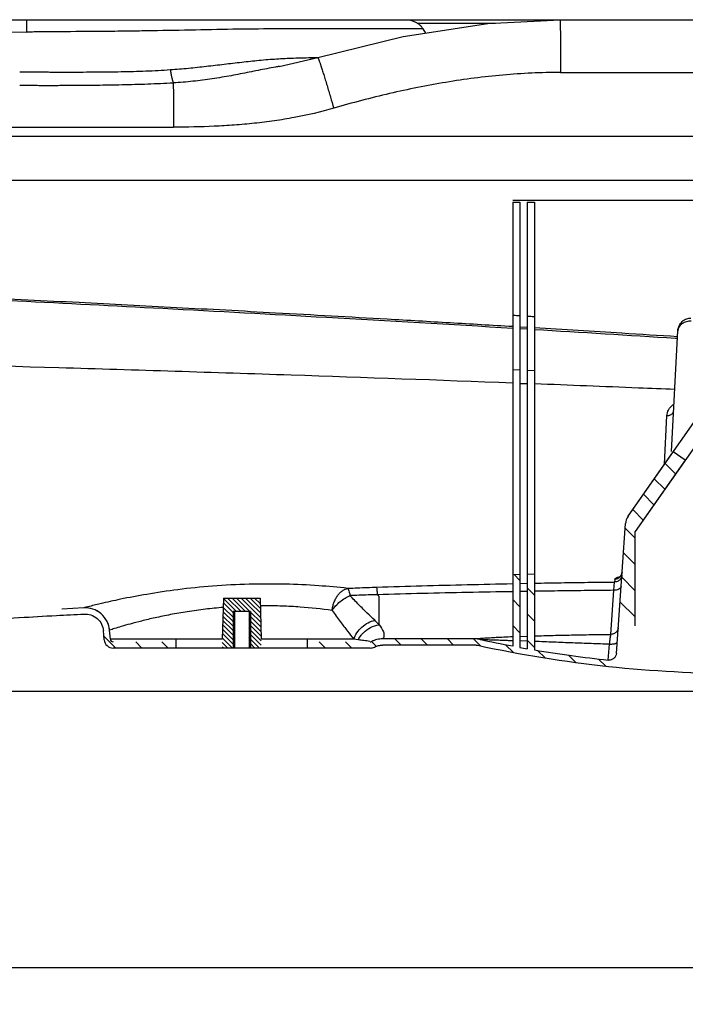
# Model space of a CAD drawing. Units: inches. Extents: x -578 to 5119, y 74 to 2773.
# Drawn here: x 4422 to 4604, y 388 to 658 of the extents above; entities that cross this region are included whole.
import ezdxf

# ---------------------------------------------------------------- set-up
doc = ezdxf.new("R2010")
doc.units = ezdxf.units.IN
doc.header["$PDMODE"] = 3
doc.layers.add('尺寸线', color=3, linetype='Continuous', lineweight=13)
doc.styles.get("Standard").update_dxf_attribs({"font": 'ARIALN.TTF'})
doc.dimstyles.new('ISO-25$0', dxfattribs={"dimscale": 8, "dimtxt": 2.5, "dimasz": 2.5, "dimexe": 1.25, "dimexo": 0.625, "dimtad": 1, "dimdec": 0, "dimdsep": 46, "dimtxsty": 'Standard', "dimcen": 2.5, "dimadec": 0, "dimazin": 0, "dimtfac": 1, "dimtdec": 0, "dimtmove": 0, "dimatfit": 3, "dimfxl": 1, "dimarcsym": 0})

# ---------------------------------------------------------------- blocks, each defined once
blk = doc.blocks.new('*D90')
at = {"layer": 'Defpoints', "color": 0, "transparency": 16777216}
for p in [(3854.36, 626.21), (4735.64, 565.71), (3854.36, 398.23)]:
    blk.add_point(p, dxfattribs=at)
at = {"layer": '尺寸线', "color": 0, "lineweight": -2, "transparency": 16777216}
for p, q in [((3854.36, 621.21), (3854.36, 388.23)), ((4735.64, 560.71), (4735.64, 388.23)), ((4715.64, 398.23), (3874.36, 398.23))]:
    blk.add_line(p, q, dxfattribs=at)
at = {"layer": '尺寸线', "color": 0, "transparency": 16777216}
for points in [[(3874.36, 401.56), (3874.36, 394.89), (3854.36, 398.23)], [(4715.64, 401.56), (4715.64, 394.89), (4735.64, 398.23)]]:
    blk.add_solid(points, dxfattribs=at)
at = {"layer": '尺寸线', "color": 0, "transparency": 16777216, "insert": (4295, 413.44), "char_height": 20, "attachment_point": 5}
blk.add_mtext('881', dxfattribs=at)
blk = doc.blocks.new('*D91')
at = {"layer": 'Defpoints', "color": 0, "transparency": 16777216}
for p in [(3776.75, 658.21), (4047.6, 658.21), (4630.64, 473.96)]:
    blk.add_point(p, dxfattribs=at)
at = {"layer": '尺寸线', "color": 0, "lineweight": -2, "transparency": 16777216}
for p, q in [((4042.6, 658.21), (3766.75, 658.21)), ((3776.75, 493.96), (3776.75, 638.21)), ((4625.64, 473.96), (3766.75, 473.96))]:
    blk.add_line(p, q, dxfattribs=at)
at = {"layer": '尺寸线', "color": 0, "transparency": 16777216}
for points in [[(3773.42, 638.21), (3780.08, 638.21), (3776.75, 658.21)], [(3773.42, 493.96), (3780.08, 493.96), (3776.75, 473.96)]]:
    blk.add_solid(points, dxfattribs=at)
at = {"layer": '尺寸线', "color": 0, "transparency": 16777216, "insert": (3761.54, 568.24), "char_height": 20, "attachment_point": 5, "rotation": 90}
blk.add_mtext('184', dxfattribs=at)

msp = doc.modelspace()

# ---------------------------------------------------------------- linework, layer by layer
at = {"color": 7, "linetype": 'Continuous'}
for p, q in [((3890.34, 658.21), (4690.69, 658.21)), ((4424.01, 654.81), (4424.02, 658.21)), ((4530.91, 657.3), (4552.42, 657.3)), ((4409.36, 654.87), (4424.01, 654.81)), ((4424.48, 654.81), (4424, 654.81)), ((4451.77, 655.06), (4451.3, 655.05)), ((4503.7, 647.81), (4527.09, 653.61)), ((4533.26, 654.56), (4532.53, 655.72)), ((4492.89, 647.51), (4493, 647.51)), ((4493.08, 645.37), (4503.7, 647.81)), ((4493.16, 645.39), (4493.08, 645.37)), ((4501.71, 647.82), (4503.7, 647.86)), ((4503.7, 647.86), (4503.87, 647.86)), ((4503.7, 647.81), (4503.7, 647.81)), ((4504.42, 645.94), (4504.46, 645.82)), ((4570.21, 643.73), (4677.77, 643.73)), ((3859.89, 628.73), (4464.2, 628.73)), ((4724.56, 626.21), (3881.6, 626.21)), ((4708.29, 614.11), (3859.92, 614.11)), ((4557.09, 608.21), (4557.09, 486.47)), ((4557.09, 608.21), (4559.09, 608.21)), ((4559.1, 608.65), (4557.1, 608.65)), ((4559.09, 608.21), (4559.09, 486.1)), ((4561.1, 608.64), (4559.1, 608.65)), ((4561.09, 608.21), (4561.09, 485.74)), ((4561.09, 608.21), (4563.09, 608.21)), ((4563.1, 608.64), (4561.1, 608.64)), ((4563.09, 608.21), (4563.09, 485.4)), ((4559.08, 574.02), (4561.08, 573.9)), ((4559.09, 573.52), (4561.09, 573.4)), ((4600.61, 539.77), (4602.34, 572.9)), ((4601.68, 570.89), (4602.21, 570.86)), ((4557.09, 562.25), (4559.09, 562.17)), ((4561.09, 562.1), (4563.09, 562.03)), ((4588.7, 522.04), (4618.08, 564.01)), ((4620.66, 560.71), (4590.64, 517.84)), ((4559.09, 558.49), (4561.09, 558.41)), ((4598.67, 536.29), (4599.35, 549.68)), ((4588.7, 522.04), (4601.1, 539.75)), ((4588.7, 522.04), (4601.1, 539.75)), ((4604.37, 537.45), (4590.64, 517.84)), ((4604.37, 537.45), (4590.64, 517.84)), ((4604.37, 537.45), (4601.1, 539.75)), ((4604.37, 537.45), (4601.1, 539.75)), ((4604.37, 537.45), (4601.1, 539.75)), ((4585.5, 484.45), (4587.99, 520.03)), ((4585.5, 484.45), (4587.99, 520.03)), ((4585.5, 484.45), (4587.99, 520.03)), ((4590.64, 491.98), (4590.64, 517.84)), ((4590.64, 491.98), (4590.64, 517.84)), ((4590.64, 491.98), (4590.64, 517.84)), ((4559.09, 506.07), (4557.09, 506.03)), ((4559.09, 506.07), (4557.09, 506.03)), ((4559.09, 506.07), (4557.09, 506.03)), ((4557.09, 506.03), (4557.09, 486.47)), ((4557.09, 506.03), (4557.09, 486.47)), ((4559.09, 506.07), (4559.09, 486.1)), ((4559.09, 506.07), (4559.09, 486.1)), ((4563.09, 506.14), (4561.09, 506.1)), ((4563.09, 506.14), (4561.09, 506.1)), ((4563.09, 506.14), (4561.09, 506.1)), ((4561.09, 506.1), (4561.09, 485.74)), ((4561.09, 506.1), (4561.09, 485.74)), ((4563.09, 506.14), (4563.09, 485.4)), ((4563.09, 506.14), (4563.09, 485.4)), ((4559.09, 503.63), (4561.09, 503.66)), ((4584.79, 501.74), (4585.02, 504.02)), ((4585.07, 504.77), (4585.02, 504.02)), ((4477.87, 499.61), (4477.54, 488.34)), ((4477.87, 499.61), (4487.87, 499.61)), ((4487.87, 499.61), (4488.19, 488.34)), ((4520.48, 492.24), (4520.48, 500.03)), ((4561.09, 501.44), (4559.09, 501.4)), ((4583.99, 489.67), (4584.79, 501.74)), ((4439.63, 496.94), (4433.55, 496.62)), ((4439.63, 496.94), (4433.55, 496.62)), ((4439.63, 496.94), (4433.55, 496.62)), ((4485.27, 495.91), (4480.47, 495.91)), ((4480.47, 495.91), (4480.47, 485.91)), ((4480.87, 495.91), (4480.87, 485.91)), ((4484.87, 495.91), (4484.87, 485.91)), ((4485.27, 495.91), (4485.27, 485.91)), ((4445.17, 488.19), (4444.95, 490.68)), ((4445.17, 488.19), (4444.95, 490.68)), ((4445.17, 488.19), (4444.95, 490.68)), ((4446.86, 488.34), (4446.64, 490.83)), ((4446.86, 488.34), (4446.64, 490.83)), ((4446.86, 488.34), (4446.64, 490.83)), ((4559.09, 489.08), (4561.09, 489.15)), ((4477.54, 488.34), (4446.86, 488.34)), ((4513.54, 488.34), (4488.19, 488.34)), ((4514.79, 488.17), (4513.54, 488.34)), ((4518, 487.75), (4517.47, 487.82)), ((4547.01, 488.41), (4521.46, 488.41)), ((4547.01, 488.41), (4521.46, 488.41)), ((4547.01, 488.41), (4521.46, 488.41)), ((4547.12, 486.71), (4521.46, 486.71)), ((4547.12, 486.71), (4521.46, 486.71)), ((4547.12, 486.71), (4521.46, 486.71)), ((4561.09, 487.81), (4559.09, 487.9)), ((4583.29, 482.61), (4583.64, 486.94)), ((4518.08, 485.91), (4447.66, 485.91)), ((4518.08, 485.91), (4447.66, 485.91)), ((4480.87, 485.91), (4447.66, 485.91)), ((4518.08, 485.91), (4484.87, 485.91))]:
    msp.add_line(p, q, dxfattribs=at)
at = {"color": 2}
for p, q in [((4601.72, 533.66), (4598.85, 536.53)), ((4598.76, 529.44), (4595.89, 532.31)), ((4595.8, 525.21), (4592.93, 528.08)), ((4592.85, 520.99), (4589.97, 523.86)), ((4590.64, 516), (4587.9, 518.75)), ((4590.64, 508.82), (4587.43, 512.04)), ((4559.09, 504.45), (4557.51, 506.04)), ((4590.64, 501.63), (4586.96, 505.32)), ((4563.09, 500.45), (4561.09, 502.45)), ((4559.09, 497.26), (4557.09, 499.26)), ((4590.64, 494.45), (4586.49, 498.61)), ((4563.09, 493.26), (4561.09, 495.26)), ((4559.09, 490.08), (4557.09, 492.08)), ((4448.32, 485.91), (4445.08, 489.14)), ((4455.5, 485.91), (4453.8, 487.61)), ((4462.69, 485.91), (4460.99, 487.61)), ((4505.79, 485.91), (4504.09, 487.61)), ((4512.98, 485.91), (4511.28, 487.61)), ((4519.68, 486.39), (4518.4, 487.67)), ((4526.54, 486.71), (4524.84, 488.41)), ((4533.73, 486.71), (4532.03, 488.41)), ((4540.91, 486.71), (4539.21, 488.41)), ((4548.3, 486.5), (4546.39, 488.41)), ((4557.29, 484.7), (4555.15, 486.84)), ((4563.09, 486.08), (4561.09, 488.08)), ((4565.97, 483.2), (4563.91, 485.26)), ((4574.39, 481.97), (4572.4, 483.96)), ((4582.57, 480.97), (4580.64, 482.9))]:
    msp.add_line(p, q, dxfattribs=at)
for p, q in [((4481.43, 495.91), (4477.86, 499.47)), ((4482.67, 495.91), (4478.97, 499.61)), ((4483.91, 495.91), (4480.21, 499.61)), ((4485.27, 495.78), (4481.44, 499.61)), ((4485.27, 498.26), (4483.92, 499.61)), ((4485.27, 499.5), (4485.16, 499.61)), ((4487.95, 496.81), (4485.27, 499.5)), ((4487.91, 498.09), (4486.39, 499.61)), ((4487.87, 499.36), (4487.63, 499.61)), ((4480.47, 494.4), (4477.79, 497.07)), ((4480.47, 495.63), (4477.83, 498.27)), ((4485.27, 497.02), (4482.87, 499.42)), ((4487.98, 495.54), (4485.27, 498.26)), ((4488.02, 494.27), (4485.27, 497.02)), ((4480.47, 491.92), (4477.72, 494.67)), ((4480.47, 493.16), (4477.76, 495.87)), ((4480.87, 495.23), (4480.47, 495.63)), ((4480.87, 494), (4480.47, 494.4)), ((4485.27, 494.55), (4484.87, 494.95)), ((4488.06, 492.99), (4485.27, 495.78)), ((4488.1, 491.72), (4485.27, 494.55)), ((4480.47, 489.45), (4477.65, 492.26)), ((4480.47, 490.68), (4477.69, 493.46)), ((4480.87, 492.76), (4480.47, 493.16)), ((4480.87, 491.52), (4480.47, 491.92)), ((4485.27, 493.31), (4484.87, 493.71)), ((4485.27, 492.07), (4484.87, 492.47)), ((4488.13, 490.44), (4485.27, 493.31)), ((4488.17, 489.17), (4485.27, 492.07)), ((4480.47, 486.97), (4477.58, 489.86)), ((4480.47, 488.21), (4477.62, 491.06)), ((4480.87, 490.28), (4480.47, 490.68)), ((4480.87, 489.05), (4480.47, 489.45)), ((4485.27, 490.83), (4484.87, 491.23)), ((4485.27, 489.6), (4484.87, 490)), ((4485.27, 488.36), (4484.87, 488.76)), ((4488.19, 487.9), (4485.27, 490.83)), ((4488.19, 486.67), (4485.27, 489.6)), ((4464.87, 485.91), (4464.87, 488.34)), ((4479.06, 485.91), (4477.54, 487.43)), ((4477.82, 485.91), (4477.54, 486.19)), ((4480.29, 485.91), (4477.55, 488.65)), ((4480.87, 487.81), (4480.47, 488.21)), ((4480.87, 486.57), (4480.47, 486.97)), ((4485.27, 487.12), (4484.87, 487.52)), ((4485.24, 485.91), (4484.87, 486.28)), ((4487.72, 485.91), (4485.27, 488.36)), ((4486.48, 485.91), (4485.27, 487.12)), ((4500.87, 485.91), (4500.87, 488.34))]:
    msp.add_line(p, q)
at = {"color": 7, "linetype": 'Continuous'}
for points in [[(4527.09, 653.61), (4550.31, 657.19), (4570.06, 658.21)], [(4586.38, 505.35), (4586.34, 505.33), (4586.54, 505.48), (4586.87, 505.94), (4587.04, 506.54), (4587.05, 506.6)]]:
    msp.add_lwpolyline(points, dxfattribs=at)
for centre, radius, start, end in [((4591.98, 519.75), 4, 145, 176), ((4591.98, 519.75), 4, 145, 176), ((4591.98, 519.75), 4, 145, 176), ((4447.66, 488.41), 2.5, 185, 270), ((4447.66, 488.41), 2.5, 185, 270), ((4447.66, 488.41), 2.5, 185, 270), ((4447.66, 488.41), 0.8, 185, 270), ((4447.66, 488.41), 0.8, 185, 270), ((4447.66, 488.41), 0.8, 185, 270), ((4518.08, 488.41), 0.8, 270, 296.7983), ((4518.08, 488.41), 0.8, 270, 296.7983), ((4518.08, 488.41), 0.8, 270, 296.7983), ((4518.08, 488.41), 2.5, 270, 297.1593), ((4518.08, 488.41), 2.5, 270, 297.1593), ((4518.08, 488.41), 2.5, 270, 297.1593), ((4619.5, 818.87), 339.91, 257.7776, 269.9996), ((4619.5, 818.87), 339.91, 257.7776, 269.9996), ((4619.5, 818.87), 339.91, 257.7776, 269.9996), ((4619.51, 818.89), 338.22, 257.7955, 259.3663), ((4619.51, 818.89), 338.22, 257.7955, 259.3663), ((4619.51, 818.89), 338.22, 257.7955, 259.3663), ((4619.5, 818.87), 338.21, 259.7109, 260.0551), ((4619.5, 818.87), 338.21, 259.7109, 260.0551), ((4619.5, 818.87), 338.21, 259.7109, 260.0551), ((4619.51, 818.95), 338.29, 260.3993, 263.8528), ((4619.51, 818.95), 338.29, 260.3993, 263.8528), ((4619.51, 818.95), 338.29, 260.3993, 263.8528)]:
    msp.add_arc(centre, radius, start, end, dxfattribs=at)
for points, start_tangent, end_tangent in [([(4528.12, 658.21), (4529.14, 658.08)], (1, 0.000071), (0.970566, -0.240837)), ([(4529.14, 658.08), (4530.07, 657.75)], (0.970566, -0.240837), (0.908256, -0.418415)), ([(4530.07, 657.75), (4530.91, 657.3)], (0.908256, -0.418415), (0.850789, -0.525507)), ([(4532.53, 655.72), (4532.1, 656.3), (4531.55, 656.83), (4530.91, 657.3)], (-0.53346, 0.845825), (-0.850789, 0.525507)), ([(4570.06, 658.21), (4570.07, 658.21), (4570.07, 658.2), (4570.07, 658.18), (4570.08, 658.15), (4570.08, 658.08), (4570.09, 657.97), (4570.1, 657.83), (4570.1, 657.65), (4570.11, 657.45), (4570.12, 657.2), (4570.13, 656.6), (4570.14, 656.21)], (0.999998, 0.002082), (0.016926, -0.999857)), ([(4570.14, 656.21), (4570.14, 655.87), (4570.15, 655), (4570.17, 654), (4570.18, 652.9), (4570.18, 651.7), (4570.19, 650.43), (4570.2, 649.11), (4570.21, 646.4), (4570.21, 643.73)], (0.016926, -0.999857), (0.00034, -1)), ([(4429.56, 654.88), (4428.59, 654.87), (4427.15, 654.88), (4426.38, 654.86), (4425.53, 654.82), (4424.48, 654.81)], (-0.999973, -0.007341), (-0.999992, 0.003973)), ([(4451.3, 655.05), (4444.82, 654.98), (4433.01, 654.9), (4430.06, 654.88), (4429.56, 654.88)], (-0.999922, -0.012513), (-0.999973, -0.007341)), ([(4532.53, 655.72), (4520.54, 655.72), (4511.71, 655.72), (4502.06, 655.71), (4491.65, 655.69), (4480.42, 655.57), (4468.7, 655.35), (4456.76, 655.13), (4451.77, 655.06)], (-1, 0.000233), (-0.999918, -0.012778)), ([(4463.27, 644.52), (4468.27, 644.93), (4473.19, 645.45), (4478.04, 646.02), (4480.45, 646.3), (4482.85, 646.58), (4485.24, 646.85), (4487.63, 647.09), (4490.02, 647.3), (4492.38, 647.47), (4492.89, 647.51)], (0.997581, 0.06952), (0.998141, 0.060953)), ([(4493.08, 645.39), (4492.15, 645.22), (4489.77, 644.78), (4487.37, 644.3), (4484.93, 643.81), (4482.46, 643.33), (4479.94, 642.86), (4474.79, 642), (4469.5, 641.31), (4464.08, 640.86)], (-0.985218, -0.171308), (-0.998335, -0.057681)), ([(4493, 647.51), (4494.74, 647.61), (4497.07, 647.7), (4501.71, 647.82)], (0.99819, 0.060141), (0.999793, 0.020328)), ([(4501.7, 647.82), (4501.88, 647.38)], (0.313227, -0.949678), (0.430182, -0.902742)), ([(4503.7, 647.81), (4503.72, 647.79), (4503.74, 647.76), (4503.77, 647.72), (4503.8, 647.66), (4503.83, 647.58), (4503.91, 647.39), (4504, 647.14), (4504.11, 646.83), (4504.24, 646.46), (4504.39, 646.04), (4504.42, 645.94)], (0.976946, 0.213488), (0.316576, -0.948567)), ([(4504.46, 645.82), (4504.55, 645.56), (4504.72, 645.02), (4504.91, 644.44), (4505.31, 643.15), (4505.76, 641.71), (4506.22, 640.18), (4507.17, 637.01), (4508.08, 633.93)], (0.315087, -0.949063), (0.278947, -0.960307)), ([(4422.03, 643.9), (4425.54, 643.89), (4427.3, 643.89), (4429.06, 643.89), (4430.69, 643.85), (4432.45, 643.85), (4434.2, 643.86), (4435.94, 643.86), (4442.91, 643.89), (4449.82, 643.97), (4456.61, 644.16), (4463.27, 644.52)], (0.999998, -0.001795), (0.99758, 0.06953)), ([(4463.27, 644.52), (4463.45, 643.44), (4463.65, 642.45), (4463.87, 641.58), (4464.08, 640.86)], (0.153125, -0.988207), (0.321631, -0.946865)), ([(4570.21, 643.75), (4554.4, 643.03), (4538.8, 641.03), (4523.36, 637.95), (4508.08, 633.94)], (-1, 0.000033), (-0.960431, -0.278517)), ([(4464.09, 640.85), (4457.11, 640.51), (4450.1, 640.31), (4443.09, 640.2), (4436.07, 640.14), (4434.32, 640.13), (4432.56, 640.12), (4430.81, 640.11), (4429.05, 640.11), (4427.29, 640.12), (4425.54, 640.13), (4422.02, 640.15)], (-0.99825, -0.059141), (-0.999986, 0.005352)), ([(4464.08, 640.86), (4464.12, 639), (4464.16, 636.7), (4464.18, 634.11), (4464.2, 631.4), (4464.2, 628.73)], (0.026466, -0.99965), (0.00059, -1)), ([(4508.08, 633.93), (4497.26, 631.38), (4491.8, 630.48), (4486.32, 629.8), (4480.82, 629.31), (4475.3, 628.98), (4464.2, 628.73)], (-0.960421, -0.278554), (-1, 0))]:
    msp.add_spline(points, degree=3, dxfattribs=dict(at, start_tangent=start_tangent, end_tangent=end_tangent))
for points, knots in [([(4674.14, 608.54), (4658.12, 608.55), (4624.12, 608.57), (4587.11, 608.61), (4566.11, 608.64), (4563.1, 608.64)], [0, 0, 0, 0, 48.051904, 101.996397, 111.042795, 111.042795, 111.042795, 111.042795]), ([(4128.55, 592.86), (4134.6, 592.71), (4146.41, 592.42), (4163.97, 591.88), (4181.02, 591.34), (4197.84, 590.79), (4214.28, 590.24), (4230.47, 589.67), (4246.55, 589.09), (4262.77, 588.49), (4278.81, 587.87), (4294.31, 587.26), (4309.45, 586.65), (4324.87, 586), (4340.41, 585.33), (4355.4, 584.68), (4369.53, 584.04), (4383.05, 583.41), (4396.48, 582.78), (4410.15, 582.12), (4424.13, 581.43), (4438.04, 580.73), (4451.62, 580.03), (4465.01, 579.33), (4478.52, 578.61), (4492.66, 577.84), (4507.41, 577.02), (4523.35, 576.12), (4539.91, 575.16), (4551.37, 574.48), (4557.09, 574.14)], [0, 0, 0, 0, 18.168924, 35.442233, 52.687963, 69.346073, 85.939514, 102.02529, 117.940308, 134.211043, 150.731357, 166.095161, 180.738243, 196.209177, 212.395973, 227.388203, 241.20715, 254.853759, 267.980323, 281.535616, 295.919003, 309.984046, 323.307874, 336.718314, 350.208587, 363.885336, 379.201302, 394.524517, 411.778001, 428.973254, 428.973254, 428.973254, 428.973254]), ([(4152.91, 592.05), (4165.61, 591.63), (4191.51, 590.74), (4230.35, 589.4), (4268.29, 587.96), (4305.72, 586.45), (4344.11, 584.8), (4382.97, 583.01), (4422.4, 581.09), (4462.89, 579), (4508.13, 576.53), (4540.09, 574.67), (4557.09, 573.65)], [0, 0, 0, 0, 38.131628, 77.756527, 116.584188, 152.015184, 190.148477, 231.871026, 268.707763, 308.590081, 353.50139, 404.620539, 404.620539, 404.620539, 404.620539]), ([(4557.09, 577.19), (4557.32, 577.17), (4557.76, 577.17), (4558.43, 577.09), (4558.87, 577.08), (4559.09, 577.07)], [0, 0, 0, 0, 0.667825, 1.333613, 2.003754, 2.003754, 2.003754, 2.003754]), ([(4561.09, 576.95), (4561.32, 576.94), (4561.76, 576.93), (4562.43, 576.85), (4562.87, 576.85), (4563.09, 576.83)], [0, 0, 0, 0, 0.667796, 1.333693, 2.003774, 2.003774, 2.003774, 2.003774]), ([(4602.38, 573.22), (4602.43, 573.59), (4602.68, 574.42), (4603.49, 575.52), (4604.67, 576.22), (4605.52, 576.39), (4605.89, 576.4)], [0, 0, 0, 0, 1.100623, 2.580079, 3.993761, 5.119657, 5.119657, 5.119657, 5.119657]), ([(4606.04, 575.55), (4605.82, 575.55), (4605.37, 575.53), (4604.7, 575.4), (4604.06, 575.17), (4603.3, 574.74), (4602.72, 574.13), (4602.47, 573.55), (4602.41, 573.35), (4602.41, 573.32)], [0, 0, 0, 0, 0.659581, 1.344048, 2.03453, 2.708261, 3.936351, 4.485649, 4.570237, 4.570237, 4.570237, 4.570237]), ([(4563.06, 573.78), (4571.05, 573.3), (4584.11, 572.5), (4597.17, 571.68), (4602.25, 571.36)], [0, 0, 0, 0, 23.989971, 39.258889, 39.258889, 39.258889, 39.258889]), ([(4557.09, 558.57), (4536.86, 559.34), (4495.42, 560.81), (4411.81, 563.43), (4337.94, 565.35), (4274.81, 567.24), (4248.63, 568.08), (4230.36, 568.71), (4220, 569.09), (4204.65, 569.69), (4186.75, 570.43), (4166.29, 571.34), (4156.04, 571.81), (4150.92, 572.04)], [0, 0, 0, 0, 60.744052, 124.389469, 250.956217, 282.430467, 313.856328, 329.55379, 337.278889, 344.94255, 375.639907, 391.015922, 406.407409, 406.407409, 406.407409, 406.407409]), ([(4601.5, 556.81), (4598.19, 556.94), (4585.38, 557.47), (4572.58, 557.98), (4563.09, 558.34)], [0, 0, 0, 0, 9.955367, 38.437076, 38.437076, 38.437076, 38.437076]), ([(4599.35, 549.68), (4599.41, 550.2), (4599.6, 550.97), (4600.03, 551.61), (4600.19, 551.8)], [0, 0, 0, 0, 1.570509, 2.309915, 2.309915, 2.309915, 2.309915]), ([(4599.35, 549.67), (4599.46, 549.67), (4599.68, 549.68), (4600.01, 549.74), (4600.34, 549.85), (4600.63, 550.02), (4600.87, 550.23), (4601.05, 550.47), (4601.16, 550.72), (4601.19, 550.9), (4601.2, 550.98)], [0, 0, 0, 0, 0.318153, 0.658726, 1.003458, 1.341339, 1.663118, 1.963334, 2.240836, 2.487171, 2.487171, 2.487171, 2.487171]), ([(4600.19, 551.8), (4600.35, 552), (4600.69, 552.35), (4601.07, 552.64), (4601.26, 552.76)], [0, 0, 0, 0, 0.766884, 1.437742, 1.437742, 1.437742, 1.437742]), ([(4587, 505.86), (4586.97, 505.54), (4586.76, 504.9), (4586.03, 504.2), (4585.36, 504.03), (4585.02, 504.02)], [0, 0, 0, 0, 0.955453, 1.927762, 2.934918, 2.934918, 2.934918, 2.934918]), ([(4585.07, 504.77), (4585.09, 504.93), (4585.55, 505.24), (4586.06, 505.4), (4586.46, 505.49), (4586.55, 505.52)], [0, 0, 0, 0, 0.473581, 1.414733, 1.699776, 1.699776, 1.699776, 1.699776]), ([(4586.04, 505.03), (4585.96, 504.98), (4585.75, 504.89), (4585.43, 504.8), (4585.19, 504.77), (4585.07, 504.77)], [0, 0, 0, 0, 0.299309, 0.667454, 1.016818, 1.016818, 1.016818, 1.016818]), ([(4587.05, 506.6), (4587.03, 506.36), (4586.94, 506.01), (4586.69, 505.58), (4586.43, 505.3), (4586.2, 505.12), (4586.07, 505.04), (4586.04, 505.03)], [0, 0, 0, 0, 0.699374, 1.077093, 1.463043, 1.850178, 1.932175, 1.932175, 1.932175, 1.932175]), ([(4511.93, 502.28), (4509.27, 502.57), (4503.55, 503.08), (4494.52, 503.5), (4484.82, 503.49), (4475.01, 502.98), (4465.65, 502.02), (4457.23, 500.76), (4450.15, 499.42), (4444.8, 498.23), (4441.48, 497.42), (4440, 497.03), (4439.63, 496.94)], [0, 0, 0, 0, 8.023442, 17.221343, 27.114457, 37.121187, 46.691853, 55.31874, 62.65225, 68.304698, 71.760898, 72.90427, 72.90427, 72.90427, 72.90427]), ([(4507.63, 496.25), (4507.67, 496.6), (4507.8, 497.32), (4508.1, 498.36), (4508.54, 499.37), (4509.08, 500.28), (4509.73, 501.05), (4510.43, 501.65), (4511.17, 502.07), (4511.68, 502.23), (4511.93, 502.28)], [0, 0, 0, 0, 1.071459, 2.172196, 3.272463, 4.339161, 5.34403, 6.270562, 7.110249, 7.871882, 7.871882, 7.871882, 7.871882]), ([(4511.93, 502.3), (4512.81, 502.34), (4514.58, 502.42), (4517.23, 502.53), (4519, 502.59), (4519.88, 502.62)], [0, 0, 0, 0, 2.643689, 5.29629, 7.955377, 7.955377, 7.955377, 7.955377]), ([(4511.93, 502.28), (4512.03, 502.18), (4512.18, 501.82), (4512.36, 501.16), (4512.47, 500.61), (4512.52, 500.29)], [0, 0, 0, 0, 0.42198, 1.12228, 2.085611, 2.085611, 2.085611, 2.085611]), ([(4519.88, 502.62), (4523.99, 502.75), (4532.24, 503), (4544.65, 503.32), (4552.94, 503.5), (4557.09, 503.59)], [0, 0, 0, 0, 12.34696, 24.755835, 37.226453, 37.226453, 37.226453, 37.226453]), ([(4520.08, 500.55), (4520.05, 500.88), (4520.01, 501.43), (4519.95, 502.12), (4519.91, 502.48), (4519.88, 502.61)], [0, 0, 0, 0, 0.973504, 1.670377, 2.06484, 2.06484, 2.06484, 2.06484]), ([(4563.09, 503.7), (4565.53, 503.75), (4570.4, 503.83), (4577.71, 503.94), (4582.58, 504), (4585.02, 504.02)], [0, 0, 0, 0, 7.305494, 14.614648, 21.927433, 21.927433, 21.927433, 21.927433]), ([(4586.79, 502.89), (4586.78, 502.73), (4586.64, 502.38), (4586.18, 502), (4585.54, 501.77), (4585.05, 501.73), (4584.79, 501.74)], [0, 0, 0, 0, 0.494509, 1.060206, 1.743595, 2.510463, 2.510463, 2.510463, 2.510463]), ([(4507.63, 496.25), (4507.92, 496.68), (4508.59, 497.53), (4509.78, 498.66), (4511.1, 499.61), (4512.05, 500.1), (4512.52, 500.29)], [0, 0, 0, 0, 1.561079, 3.234699, 4.902241, 6.433892, 6.433892, 6.433892, 6.433892]), ([(4520.08, 500.55), (4519.22, 500.53), (4517.51, 500.48), (4515, 500.39), (4513.34, 500.33), (4512.52, 500.29)], [0, 0, 0, 0, 2.582952, 5.10294, 7.556179, 7.556179, 7.556179, 7.556179]), ([(4519.29, 493.54), (4518.61, 494.2), (4517.15, 495.58), (4514.88, 497.81), (4513.33, 499.44), (4512.52, 500.29)], [0, 0, 0, 0, 2.833692, 6.02584, 9.559481, 9.559481, 9.559481, 9.559481]), ([(4557.09, 501.37), (4552.98, 501.3), (4544.75, 501.15), (4532.41, 500.87), (4524.18, 500.66), (4520.08, 500.55)], [0, 0, 0, 0, 12.353887, 24.69664, 37.028085, 37.028085, 37.028085, 37.028085]), ([(4520.08, 500.55), (4520.12, 500.5), (4520.21, 500.38), (4520.34, 500.21), (4520.43, 500.09), (4520.48, 500.03)], [0, 0, 0, 0, 0.2165228, 0.4375426, 0.656875, 0.656875, 0.656875, 0.656875]), ([(4584.79, 501.74), (4582.38, 501.72), (4577.56, 501.67), (4570.33, 501.58), (4565.51, 501.51), (4563.09, 501.47)], [0, 0, 0, 0, 7.234222, 14.467683, 21.70036, 21.70036, 21.70036, 21.70036]), ([(4446.64, 490.83), (4446.57, 491.64), (4446.1, 493.33), (4444.48, 495.43), (4442.18, 496.75), (4440.44, 496.98), (4439.63, 496.94)], [0, 0, 0, 0, 2.458398, 5.109612, 7.76078, 10.217514, 10.217514, 10.217514, 10.217514]), ([(4446.64, 490.83), (4446.57, 491.64), (4446.1, 493.33), (4444.48, 495.43), (4442.18, 496.75), (4440.44, 496.98), (4439.63, 496.94)], [0, 0, 0, 0, 2.458398, 5.109612, 7.76078, 10.217514, 10.217514, 10.217514, 10.217514]), ([(4446.36, 492.26), (4446.26, 492.58), (4445.8, 493.72), (4444.48, 495.44), (4442.18, 496.75), (4440.44, 496.98), (4439.63, 496.94)], [0, 0, 0, 0, 1.006099, 3.657313, 6.308482, 8.765215, 8.765215, 8.765215, 8.765215]), ([(4477.79, 497.05), (4476.16, 496.92), (4472.87, 496.58), (4468.04, 495.92), (4463.43, 495.12), (4459.26, 494.25), (4455.59, 493.38), (4452.5, 492.57), (4450.03, 491.87), (4448.15, 491.3), (4447.1, 490.97), (4446.64, 490.83)], [1.177246, 1.177246, 1.177246, 1.177246, 1.370344, 1.567941, 1.753088, 1.922258, 2.071411, 2.198816, 2.299912, 2.373837, 2.43047, 2.43047, 2.43047, 2.43047]), ([(4507.63, 496.25), (4504.73, 496.63), (4500.16, 497.11), (4493.86, 497.45), (4490.2, 497.52), (4488.2, 497.51), (4487.93, 497.51)], [0, 0, 0, 0, 0.3457805, 0.5415037, 0.7450423, 0.7777343, 0.7777343, 0.7777343, 0.7777343]), ([(4225.07, 481.3), (4252.7, 482.79), (4307.91, 486.54), (4376.88, 491.61), (4420.83, 494.26), (4437.17, 495.11), (4439.71, 495.24)], [0, 0, 0, 0, 83.013965, 165.992125, 207.464502, 215.097084, 215.097084, 215.097084, 215.097084]), ([(4225.07, 481.3), (4252.7, 482.79), (4307.91, 486.54), (4376.88, 491.61), (4420.83, 494.26), (4437.17, 495.11), (4439.71, 495.24)], [0, 0, 0, 0, 83.013965, 165.992125, 207.464502, 215.097084, 215.097084, 215.097084, 215.097084]), ([(4421.95, 494.28), (4425.33, 494.47), (4431.25, 494.8), (4437.17, 495.11), (4439.71, 495.24)], [0, 0, 0, 0, 10.157065, 17.789648, 17.789648, 17.789648, 17.789648]), ([(4439.71, 495.24), (4440.32, 495.27), (4441.62, 495.1), (4443.34, 494.12), (4444.55, 492.55), (4444.9, 491.29), (4444.95, 490.68)], [0, 0, 0, 0, 1.834371, 3.812492, 5.790606, 7.62524, 7.62524, 7.62524, 7.62524]), ([(4439.71, 495.24), (4440.32, 495.27), (4441.62, 495.1), (4443.34, 494.12), (4444.55, 492.55), (4444.9, 491.29), (4444.95, 490.68)], [0, 0, 0, 0, 1.834371, 3.812492, 5.790606, 7.62524, 7.62524, 7.62524, 7.62524]), ([(4439.71, 495.24), (4440.32, 495.27), (4441.62, 495.1), (4443.34, 494.12), (4444.55, 492.55), (4444.9, 491.29), (4444.95, 490.68)], [0, 0, 0, 0, 1.834371, 3.812492, 5.790606, 7.62524, 7.62524, 7.62524, 7.62524]), ([(4507.63, 496.25), (4508.36, 495.21), (4509.74, 493.29), (4511.73, 490.67), (4512.97, 489.06), (4513.54, 488.34)], [0, 0, 0, 0, 3.804464, 7.090172, 9.878465, 9.878465, 9.878465, 9.878465]), ([(4513.54, 488.34), (4513.76, 488.95), (4514.37, 490.17), (4515.73, 491.73), (4517.41, 492.91), (4518.67, 493.4), (4519.29, 493.54)], [0, 0, 0, 0, 1.939758, 4.04592, 6.144707, 8.050046, 8.050046, 8.050046, 8.050046]), ([(4515.59, 489.43), (4515.78, 489.67), (4516.53, 490.5), (4518.11, 491.64), (4519.68, 492.14), (4520.47, 492.25)], [0, 0, 0, 0, 0.928672, 3.345896, 5.756874, 5.756874, 5.756874, 5.756874]), ([(4520.47, 492.25), (4520.35, 492.39), (4520.11, 492.69), (4519.71, 493.12), (4519.43, 493.4), (4519.29, 493.54)], [0, 0, 0, 0, 0.564589, 1.156076, 1.754913, 1.754913, 1.754913, 1.754913]), ([(4520.48, 492.24), (4520.96, 491.68), (4521.71, 490.6), (4521.9, 489.34), (4521.67, 488.41), (4521.46, 488.41)], [0, 0, 0, 0, 2.218719, 3.628028, 4.26596, 4.26596, 4.26596, 4.26596]), ([(4585.99, 491.46), (4585.97, 491.15), (4585.75, 490.51), (4585, 489.83), (4584.33, 489.67), (4583.99, 489.67)], [0, 0, 0, 0, 0.942571, 1.910665, 2.923446, 2.923446, 2.923446, 2.923446]), ([(4557.09, 488.99), (4556.28, 488.95), (4554.77, 488.88), (4552.68, 488.77), (4550.94, 488.67), (4549.9, 488.6), (4549.43, 488.58)], [0, 0, 0, 0, 2.453414, 4.536757, 6.273705, 7.678017, 7.678017, 7.678017, 7.678017]), ([(4563.09, 489.23), (4564.78, 489.29), (4568.16, 489.39), (4573.33, 489.51), (4578.61, 489.6), (4582.2, 489.65), (4583.99, 489.67)], [0, 0, 0, 0, 5.059449, 10.145441, 15.517828, 20.904354, 20.904354, 20.904354, 20.904354]), ([(4583.64, 486.94), (4583.69, 487.34), (4583.77, 488.07), (4583.89, 488.98), (4583.96, 489.48), (4583.99, 489.67)], [0, 0, 0, 0, 1.232149, 2.17522, 2.754942, 2.754942, 2.754942, 2.754942]), ([(4517.47, 487.82), (4517.25, 487.86), (4516.72, 487.95), (4516.2, 487.99), (4515.9, 488.02)], [0, 0, 0, 0, 0.677255, 1.585272, 1.585272, 1.585272, 1.585272]), ([(4521.46, 488.41), (4521.2, 488.41), (4520.67, 488.38), (4519.9, 488.24), (4519.15, 488.02), (4518.67, 487.81), (4518.44, 487.69)], [0, 0, 0, 0, 0.780026, 1.565817, 2.351609, 3.132034, 3.132034, 3.132034, 3.132034]), ([(4521.46, 488.41), (4521.2, 488.41), (4520.67, 488.38), (4519.9, 488.24), (4519.15, 488.02), (4518.67, 487.81), (4518.44, 487.69)], [0, 0, 0, 0, 0.780026, 1.565817, 2.351609, 3.132034, 3.132034, 3.132034, 3.132034]), ([(4519.9, 488.23), (4519.65, 488.17), (4519.15, 488.02), (4518.67, 487.81), (4518.44, 487.69)], [0, 0, 0, 0, 0.785804, 1.566229, 1.566229, 1.566229, 1.566229]), ([(4519.22, 486.18), (4519.39, 486.27), (4519.74, 486.42), (4520.3, 486.59), (4520.87, 486.69), (4521.26, 486.71), (4521.46, 486.71)], [0, 0, 0, 0, 0.558475, 1.144891, 1.731305, 2.313455, 2.313455, 2.313455, 2.313455]), ([(4519.22, 486.18), (4519.39, 486.27), (4519.74, 486.42), (4520.3, 486.59), (4520.87, 486.69), (4521.26, 486.71), (4521.46, 486.71)], [0, 0, 0, 0, 0.558475, 1.144891, 1.731305, 2.313455, 2.313455, 2.313455, 2.313455]), ([(4519.22, 486.18), (4519.39, 486.27), (4519.74, 486.42), (4520.11, 486.53), (4520.31, 486.58), (4520.31, 486.58)], [0, 0, 0, 0, 0.558475, 1.144891, 1.156937, 1.156937, 1.156937, 1.156937]), ([(4521.46, 488.41), (4521.2, 488.41), (4520.67, 488.38), (4520.16, 488.29), (4519.9, 488.23)], [0, 0, 0, 0, 0.780026, 1.565805, 1.565805, 1.565805, 1.565805]), ([(4520.31, 486.58), (4520.5, 486.62), (4520.88, 486.69), (4521.26, 486.71), (4521.46, 486.71)], [0, 0, 0, 0, 0.574389, 1.156539, 1.156539, 1.156539, 1.156539]), ([(4549.43, 488.58), (4549.04, 488.55), (4548.18, 488.5), (4547.83, 488.46), (4546.91, 488.41), (4547.01, 488.41)], [0, 0, 0, 0, 1.174905, 2.125742, 2.421269, 2.421269, 2.421269, 2.421269]), ([(4548.01, 488.31), (4547.84, 488.34), (4547.51, 488.39), (4547.18, 488.41), (4547.01, 488.41)], [0, 0, 0, 0, 0.500015, 1.00067, 1.00067, 1.00067, 1.00067]), ([(4548.01, 488.31), (4547.84, 488.34), (4547.51, 488.39), (4547.18, 488.41), (4547.01, 488.41)], [0, 0, 0, 0, 0.500015, 1.00067, 1.00067, 1.00067, 1.00067]), ([(4548.01, 488.31), (4547.84, 488.34), (4547.51, 488.39), (4547.18, 488.41), (4547.01, 488.41)], [0, 0, 0, 0, 0.500015, 1.00067, 1.00067, 1.00067, 1.00067]), ([(4547.12, 486.71), (4547.19, 486.71), (4547.33, 486.7), (4547.47, 486.68), (4547.54, 486.67)], [0, 0, 0, 0, 0.2128337, 0.4256455, 0.4256455, 0.4256455, 0.4256455]), ([(4547.12, 486.71), (4547.19, 486.71), (4547.33, 486.7), (4547.47, 486.68), (4547.54, 486.67)], [0, 0, 0, 0, 0.2128337, 0.4256455, 0.4256455, 0.4256455, 0.4256455]), ([(4547.12, 486.71), (4547.19, 486.71), (4547.33, 486.7), (4547.47, 486.68), (4547.54, 486.67)], [0, 0, 0, 0, 0.2128337, 0.4256455, 0.4256455, 0.4256455, 0.4256455]), ([(4548.01, 488.31), (4548.02, 488.3), (4548.09, 488.31), (4548.25, 488.29), (4548.5, 488.29), (4548.86, 488.28), (4549.3, 488.26), (4549.82, 488.24), (4550.43, 488.22), (4551.12, 488.2), (4551.89, 488.17), (4552.75, 488.14), (4553.69, 488.1), (4554.73, 488.07), (4555.88, 488.02), (4556.68, 488), (4557.09, 487.98)], [0, 0, 0, 0, 0.050246, 0.205553, 0.465729, 0.822978, 1.265998, 1.791966, 2.399915, 3.088182, 3.858892, 4.713705, 5.657772, 6.697982, 7.841347, 9.094675, 9.094675, 9.094675, 9.094675]), ([(4583.64, 486.94), (4581.96, 487), (4578.6, 487.12), (4573.49, 487.31), (4568.32, 487.51), (4564.83, 487.65), (4563.09, 487.73)], [0, 0, 0, 0, 5.052101, 10.079289, 15.343128, 20.558595, 20.558595, 20.558595, 20.558595]), ([(4585.72, 487.57), (4585.71, 487.52), (4585.68, 487.42), (4585.55, 487.27), (4585.34, 487.15), (4585.07, 487.05), (4584.73, 486.97), (4584.37, 486.93), (4584, 486.92), (4583.75, 486.93), (4583.64, 486.94)], [0, 0, 0, 0, 0.145445, 0.325022, 0.563468, 0.860829, 1.207549, 1.584627, 1.969408, 2.314299, 2.314299, 2.314299, 2.314299]), ([(4585.5, 484.45), (4585.48, 484.2), (4585.38, 483.81), (4585.09, 483.35), (4584.79, 483.04), (4584.44, 482.81), (4584.04, 482.65), (4583.66, 482.59), (4583.41, 482.59), (4583.29, 482.61)], [0, 0, 0, 0, 0.758501, 1.178349, 1.607746, 2.037011, 2.456484, 2.857762, 3.207577, 3.207577, 3.207577, 3.207577]), ([(4585.5, 484.45), (4585.48, 484.2), (4585.38, 483.81), (4585.09, 483.35), (4584.79, 483.04), (4584.44, 482.81), (4584.04, 482.65), (4583.66, 482.59), (4583.41, 482.59), (4583.29, 482.61)], [0, 0, 0, 0, 0.758501, 1.178349, 1.607746, 2.037011, 2.456484, 2.857762, 3.207577, 3.207577, 3.207577, 3.207577]), ([(4585.5, 484.45), (4585.48, 484.2), (4585.38, 483.81), (4585.09, 483.35), (4584.79, 483.04), (4584.44, 482.81), (4584.04, 482.65), (4583.66, 482.59), (4583.41, 482.59), (4583.29, 482.61)], [0, 0, 0, 0, 0.758501, 1.178349, 1.607746, 2.037011, 2.456484, 2.857762, 3.207577, 3.207577, 3.207577, 3.207577])]:
    msp.add_open_spline(points, degree=3, knots=knots, dxfattribs=at)
for points in [[(4563.09, 573.28), (4575.96, 572.51), (4588.82, 571.71), (4601.68, 570.89)], [(4602.41, 573.32), (4602.37, 573.18), (4602.35, 573.04), (4602.34, 572.9)], [(4602.34, 572.9), (4602.35, 573.01), (4602.36, 573.12), (4602.38, 573.22)], [(4446.64, 490.83), (4446.6, 491.31), (4446.5, 491.8), (4446.36, 492.26)], [(4514.79, 488.17), (4515.01, 488.62), (4515.28, 489.04), (4515.59, 489.43)], [(4515.9, 488.02), (4515.53, 488.06), (4515.16, 488.12), (4514.79, 488.17)]]:
    msp.add_open_spline(points, degree=3, dxfattribs=at)

# ---------------------------------------------------------------- dimensions: what is measured, and where the dimension line sits
at = {"layer": '尺寸线'}
for base, p1, p2, angle, picture, middle in [((3776.75, 658.21), (4630.64, 473.96), (4047.6, 658.21), 90, '*D91', (3776.75, 568.24)), ((3854.36, 398.23), (4735.64, 565.71), (3854.36, 626.21), 180, '*D90', (4295, 398.23))]:
    dim = msp.add_linear_dim(base=base, p1=p1, p2=p2, angle=angle, dimstyle='ISO-25$0', dxfattribs=at)
    dim.commit()
    dim.dimension.update_dxf_attribs({"geometry": picture, "text_midpoint": middle, "dimtype": 160})

doc.saveas('drawing.dxf')
